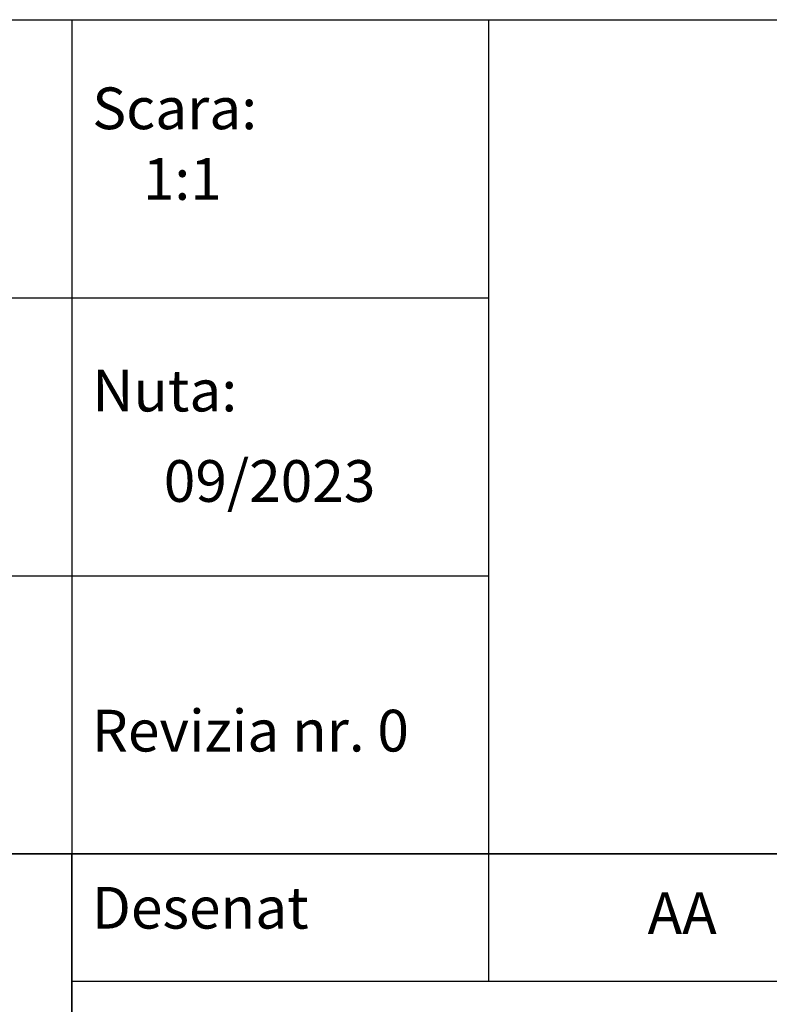
# Model space of a CAD drawing. Units: millimetres. Extents: x -7839 to 18032, y -10745 to 3287.
# Drawn here: x 16278 to 16854, y -9984 to -9228 of the extents above; entities that cross this region are included whole.
import ezdxf

# ---------------------------------------------------------------- set-up
doc = ezdxf.new("R2010")
doc.units = ezdxf.units.MM
doc.header["$LTSCALE"] = 5
doc.layers.add('P-ANNO-TEXT', color=2, linetype='Continuous')
doc.layers.add('P-ANNO-TTLB', color=4, linetype='Continuous')
doc.styles.add('Arial', font='arial.ttf')

msp = doc.modelspace()

# ---------------------------------------------------------------- linework, layer by layer
at = {"layer": 'P-ANNO-TTLB', "color": 7}
for p, q in [((16318.07, -9228.19), (16318.07, -9868.59)), ((16638.27, -9228.19), (16638.27, -9868.59)), ((16638.27, -9326.21), (16638.27, -9966.62)), ((13948.56, -9441.66), (16638.27, -9441.66)), ((13948.56, -9441.66), (16638.27, -9441.66)), ((13948.56, -9655.13), (16638.27, -9655.13))]:
    msp.add_line(p, q, dxfattribs=at)
for points in [[(13948.56, -9228.19), (17791, -9228.19), (17791, -9868.59), (13948.56, -9868.59)], [(13948.56, -9868.59), (16318.07, -9868.59), (16318.07, -10509), (13948.56, -10509)], [(16318.07, -9868.59), (17791, -9868.59), (17791, -10509), (16318.07, -10509)], [(16318.07, -9868.59), (17791, -9868.59), (17791, -9966.62), (16318.07, -9966.62)]]:
    msp.add_lwpolyline(points, close=True, dxfattribs=at)

# ---------------------------------------------------------------- texts
at = {"layer": 'P-ANNO-TEXT', "color": 7, "attachment_point": 4, "style": 'Arial'}
for s, insert, char_height, width in [('Scara:', (16333.85, -9300.38), 32.02, 548.4391), ('1:1', (16372.69, -9354.6), 32.02, 548.4391), ('Nuta:', (16333.85, -9517.05), 32.02, 548.4391), ('0{\\fArial|b0|i0|c238|p34;9}/20{\\fArial|b0|i0|c238|p34;23}', (16388.77, -9582.3), 32.0203, 548.4391), ('Revizia nr. 0', (16333.47, -9778.09), 32.0203, 583.9487), ('Desenat', (16333.47, -9914.05), 32.02, 583.9487), ('{\\fArial|b0|i0|c238|p34;AA}', (16760.47, -9914.05), 32.0203, 583.9487)]:
    msp.add_mtext(s, dxfattribs=dict(at, insert=insert, char_height=char_height, width=width))

doc.saveas('drawing.dxf')
